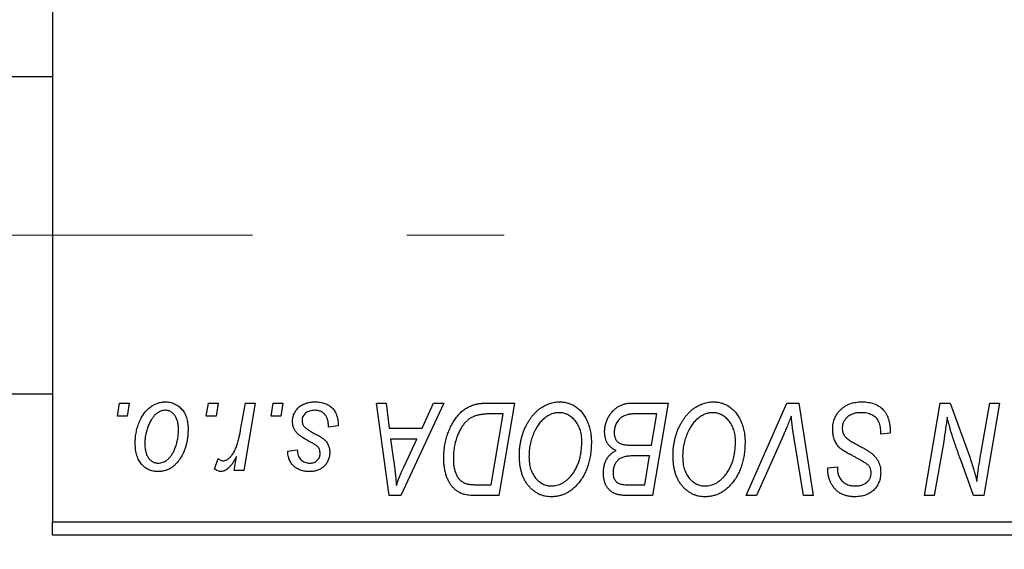
# Model space of a CAD drawing. Units: millimetres. Extents: x 15 to 592, y 5 to 415.
# Drawn here: x 116 to 132, y 319 to 327 of the extents above; entities that cross this region are included whole.
import ezdxf

# ---------------------------------------------------------------- set-up
doc = ezdxf.new("R2010")
doc.units = ezdxf.units.MM
doc.linetypes.add('CENTERX2', pattern=[20.32, 12.7, -2.54, 2.54, -2.54])
doc.styles.add('SLDTEXTSTYLE0', font='TXT', dxfattribs={"width": 0.75})
doc.dimstyles.new('SLDDIMSTYLE0', dxfattribs={"dimtxt": 3.5, "dimasz": 3.302, "dimexe": 0, "dimexo": 0.0625, "dimgap": 0.875, "dimtad": 1, "dimdec": 0, "dimlfac": 2.3, "dimrnd": 1e-09, "dimzin": 12, "dimdsep": 46, "dimtxsty": 'SLDTEXTSTYLE0', "dimsah": 1, "dimcen": 0.09, "dimadec": 0, "dimazin": 3, "dimtfac": 1, "dimtdec": 0, "dimtofl": 0, "dimtmove": 0, "dimatfit": 3, "dimfxl": 1, "dimfrac": 2, "dimtolj": 1, "dimtzin": 12, "dimarcsym": 0})

# ---------------------------------------------------------------- blocks, each defined once
blk = doc.blocks.new('_D')
at = {"color": 7, "linetype": 'Continuous', "lineweight": 0}
for p, q in [((153.183, 330.383), (153.183, 301.991)), ((75.357, 317.991), (75.357, 301.991)), ((75.357, 302.991), (153.183, 302.991))]:
    blk.add_line(p, q, dxfattribs=at)
at = {"color": 7, "linetype": 'Continuous', "lineweight": 18}
for points in [[(75.357, 302.991), (78.659, 302.483), (78.659, 303.499)], [(153.183, 302.991), (149.881, 303.499), (149.881, 302.483)]]:
    blk.add_solid(points, dxfattribs=at)
at = {"color": 7, "linetype": 'Continuous', "lineweight": 18, "insert": (110.39, 307.503), "char_height": 3.5, "attachment_point": 1, "style": 'SLDTEXTSTYLE0'}
blk.add_mtext('179', dxfattribs=at)

msp = doc.modelspace()

# ---------------------------------------------------------------- linework, layer by layer
at = {"color": 7, "linetype": 'Continuous', "lineweight": 25}
for p, q in [((116.6609, 351.3826), (116.6609, 319.2087)), ((116.6609, 326.5348), (91.4435, 326.5348)), ((91.4435, 321.3174), (116.6609, 321.3174)), ((117.7308, 320.9478), (117.7676, 321.1652)), ((117.7676, 321.1652), (117.9257, 321.1652)), ((117.9257, 321.1652), (117.8927, 320.9478)), ((119.1933, 320.9478), (119.23, 321.1652)), ((119.23, 321.1652), (119.3881, 321.1652)), ((119.3881, 321.1652), (119.3551, 320.9478)), ((119.7593, 320.7227), (119.8396, 321.1652)), ((119.9999, 321.1652), (119.813, 320.0585)), ((119.8396, 321.1652), (119.9999, 321.1652)), ((120.2605, 320.9478), (120.2972, 321.1652)), ((120.2972, 321.1652), (120.4553, 321.1652)), ((120.4553, 321.1652), (120.4223, 320.9478)), ((121.9959, 321.1652), (122.1549, 321.1652)), ((122.2043, 319.6435), (121.9959, 321.1652)), ((122.1549, 321.1652), (122.2059, 320.7502)), ((123.1045, 321.1652), (122.3977, 319.6435)), ((122.7463, 320.7502), (122.9331, 321.1652)), ((122.9331, 321.1652), (123.1045, 321.1652)), ((123.819, 321.1652), (124.2696, 321.1652)), ((124.2696, 321.1652), (124.0123, 319.6435)), ((126.1896, 321.1652), (126.7992, 321.1652)), ((126.7992, 321.1652), (126.542, 319.6435)), ((128.0844, 319.6435), (128.7492, 321.1652)), ((128.7492, 321.1652), (128.9512, 321.1652)), ((128.9512, 321.1652), (129.184, 319.6435)), ((131.0192, 319.6435), (131.2767, 321.1652)), ((131.2767, 321.1652), (131.4435, 321.1652)), ((131.4435, 321.1652), (131.76, 320.2904)), ((131.9311, 320.2367), (132.0938, 321.1652)), ((132.2538, 321.1652), (131.9938, 319.6435)), ((132.0938, 321.1652), (132.2538, 321.1652)), ((124.0793, 320.9874), (123.8762, 320.9874)), ((123.8823, 319.8213), (124.0793, 320.9874)), ((126.609, 320.9874), (126.3125, 320.9874)), ((126.5222, 320.4735), (126.609, 320.9874)), ((117.8927, 320.9478), (117.7308, 320.9478)), ((119.3551, 320.9478), (119.1933, 320.9478)), ((120.4223, 320.9478), (120.2605, 320.9478)), ((121.3644, 320.8101), (121.3644, 320.7897)), ((121.3644, 320.7897), (121.2063, 320.77)), ((122.2059, 320.7502), (122.7463, 320.7502)), ((130.2972, 320.6514), (130.2985, 320.7005)), ((130.4553, 320.6699), (130.2972, 320.6514)), ((122.2281, 320.5723), (122.2828, 320.1894)), ((122.6595, 320.5723), (122.2281, 320.5723)), ((122.4492, 320.1209), (122.6595, 320.5723)), ((128.6961, 320.6387), (128.2549, 319.6435)), ((129.0244, 319.6435), (128.8777, 320.5498)), ((131.3345, 320.5353), (131.1798, 319.6435)), ((120.5344, 320.3747), (120.6925, 320.3945)), ((126.1869, 320.4735), (126.5222, 320.4735)), ((119.3289, 320.0789), (119.3918, 320.2518)), ((119.6528, 320.0585), (119.6929, 320.2873)), ((126.492, 320.2957), (126.2347, 320.2957)), ((126.412, 319.8213), (126.492, 320.2957)), ((131.827, 319.6435), (131.6198, 320.2169)), ((119.813, 320.0585), (119.6528, 320.0585)), ((129.4267, 320.0647), (129.4277, 320.098)), ((129.4277, 320.098), (129.5858, 320.1138)), ((129.5858, 320.1138), (129.5848, 320.0789)), ((123.6523, 319.8213), (123.8823, 319.8213)), ((126.1409, 319.8213), (126.412, 319.8213)), ((122.3977, 319.6435), (122.2043, 319.6435)), ((124.0123, 319.6435), (123.6331, 319.6435)), ((126.542, 319.6435), (126.1526, 319.6435)), ((128.2549, 319.6435), (128.0844, 319.6435)), ((129.184, 319.6435), (129.0244, 319.6435)), ((131.1798, 319.6435), (131.0192, 319.6435)), ((131.9938, 319.6435), (131.827, 319.6435)), ((116.6609, 319.2087), (142.313, 319.2087)), ((116.6609, 318.9913), (116.6609, 319.2087)), ((142.313, 318.9913), (116.6609, 318.9913))]:
    msp.add_line(p, q, dxfattribs=at)
at = {"color": 7, "linetype": 'CENTERX2', "lineweight": 18}
msp.add_line((66.6174, 323.9261), (124.0957, 323.9261), dxfattribs=at)
at = {"color": 7, "linetype": 'Continuous', "lineweight": 25}
for points, knots in [([(118.0245, 320.5013), (118.0248, 320.5181), (118.0254, 320.5512), (118.0283, 320.6), (118.0339, 320.6476), (118.042, 320.6937), (118.0518, 320.7386), (118.0638, 320.782), (118.0784, 320.824), (118.095, 320.8646), (118.1134, 320.9033), (118.1333, 320.9396), (118.1541, 320.9737), (118.1768, 321.0049), (118.2006, 321.0337), (118.2257, 321.06), (118.252, 321.084), (118.2797, 321.1051), (118.3081, 321.1242), (118.3372, 321.1399), (118.3663, 321.1543), (118.396, 321.165), (118.4258, 321.1744), (118.4561, 321.1804), (118.4868, 321.1843), (118.5073, 321.1847), (118.5177, 321.185)], [0, 0, 0, 0, 0.053887, 0.1062098, 0.1571243, 0.2074379, 0.2565129, 0.304544, 0.3520998, 0.3992345, 0.4453573, 0.4894324, 0.5321725, 0.5733587, 0.6132625, 0.6520672, 0.6899721, 0.7274524, 0.7639343, 0.7994376, 0.8338806, 0.8677657, 0.9009093, 0.9339655, 0.966924, 1, 1, 1, 1]), ([(118.5177, 321.185), (118.5311, 321.1846), (118.5573, 321.184), (118.5956, 321.1782), (118.6323, 321.169), (118.6673, 321.1561), (118.7002, 321.1392), (118.7315, 321.119), (118.7608, 321.0947), (118.7881, 321.067), (118.8132, 321.0362), (118.8348, 321.0024), (118.8532, 320.9658), (118.8684, 320.9267), (118.8796, 320.8847), (118.8879, 320.8402), (118.8934, 320.793), (118.8938, 320.7606), (118.8941, 320.744)], [0, 0, 0, 0, 0.0616655, 0.1205692, 0.1782617, 0.2353851, 0.2917548, 0.3482697, 0.4065141, 0.4664906, 0.5274696, 0.5888522, 0.6509422, 0.7154444, 0.7817725, 0.8507297, 0.9236741, 1, 1, 1, 1]), ([(120.6134, 320.8645), (120.6137, 320.8753), (120.6143, 320.8966), (120.6191, 320.928), (120.6268, 320.9581), (120.6377, 320.9871), (120.6516, 321.0149), (120.6687, 321.0416), (120.6889, 321.067), (120.7121, 321.091), (120.7378, 321.1133), (120.7664, 321.1325), (120.7974, 321.1486), (120.8306, 321.1623), (120.8664, 321.1723), (120.9044, 321.1798), (120.9448, 321.184), (120.9726, 321.1847), (120.9868, 321.185)], [0, 0, 0, 0, 0.0588522, 0.1160185, 0.1720998, 0.2277322, 0.2840673, 0.3412199, 0.3998025, 0.4603841, 0.5223242, 0.5844362, 0.6470432, 0.7123338, 0.7793164, 0.8489287, 0.9226883, 1, 1, 1, 1]), ([(120.9868, 321.185), (121.0011, 321.1847), (121.0291, 321.1841), (121.0698, 321.1795), (121.1081, 321.1717), (121.1442, 321.1613), (121.1779, 321.1475), (121.209, 321.1302), (121.238, 321.1105), (121.2641, 321.0872), (121.2878, 321.0615), (121.3086, 321.0331), (121.3258, 321.0019), (121.3404, 320.9686), (121.3508, 320.9323), (121.359, 320.8939), (121.3636, 320.8528), (121.3641, 320.8246), (121.3644, 320.8101)], [0, 0, 0, 0, 0.0710793, 0.1389697, 0.2031118, 0.2648853, 0.3251481, 0.3834707, 0.441163, 0.4990924, 0.5566033, 0.6147645, 0.673335, 0.7328543, 0.795263, 0.8600089, 0.9278992, 1, 1, 1, 1]), ([(123.1036, 320.2663), (123.1037, 320.2845), (123.1039, 320.3206), (123.1076, 320.374), (123.1127, 320.4261), (123.1201, 320.4769), (123.1296, 320.5265), (123.1415, 320.5746), (123.1549, 320.6218), (123.1763, 320.6817), (123.2058, 320.7524), (123.2459, 320.831), (123.2901, 320.9017), (123.3306, 320.955), (123.3654, 320.9929), (123.3918, 321.0193), (123.4197, 321.0432), (123.4487, 321.0646), (123.4784, 321.0844), (123.5096, 321.1013), (123.5415, 321.1167), (123.5637, 321.1247), (123.5748, 321.1288)], [0, 0, 0, 0, 0.0524522, 0.1038152, 0.1538474, 0.203251, 0.2515403, 0.2991143, 0.3460005, 0.3924805, 0.4821222, 0.5664026, 0.6461463, 0.7220037, 0.7584977, 0.7943252, 0.8294199, 0.8641462, 0.8981689, 0.9319845, 0.9660484, 1, 1, 1, 1]), ([(123.5748, 321.1288), (123.5925, 321.1345), (123.6292, 321.1464), (123.6882, 321.1572), (123.752, 321.1642), (123.7962, 321.1649), (123.819, 321.1652)], [0, 0, 0, 0, 0.2248248, 0.4657332, 0.7235704, 1, 1, 1, 1]), ([(124.3486, 320.3012), (124.3489, 320.3223), (124.3495, 320.3642), (124.3542, 320.4261), (124.3619, 320.4866), (124.3727, 320.5456), (124.3867, 320.6031), (124.4032, 320.6592), (124.4234, 320.7136), (124.4466, 320.7661), (124.4716, 320.8166), (124.4989, 320.8639), (124.5275, 320.9081), (124.5579, 320.949), (124.5896, 320.9868), (124.6232, 321.0212), (124.6583, 321.0525), (124.6952, 321.0803), (124.733, 321.1049), (124.7714, 321.1263), (124.8103, 321.1444), (124.8496, 321.1591), (124.8895, 321.1707), (124.9299, 321.179), (124.9708, 321.1842), (124.9982, 321.1847), (125.0119, 321.185)], [0, 0, 0, 0, 0.0517953, 0.102706, 0.1523632, 0.2014102, 0.2497463, 0.2974554, 0.3448452, 0.392009, 0.4383223, 0.482904, 0.5259903, 0.5675157, 0.6078447, 0.6469628, 0.6854328, 0.7231188, 0.76018, 0.796023, 0.8308293, 0.8653587, 0.8990132, 0.9327973, 0.9663825, 1, 1, 1, 1]), ([(125.0119, 321.185), (125.0237, 321.1847), (125.0473, 321.1842), (125.0821, 321.1809), (125.116, 321.1745), (125.1489, 321.1663), (125.1811, 321.1558), (125.2122, 321.1424), (125.2426, 321.1269), (125.272, 321.1091), (125.3, 321.0884), (125.3275, 321.0662), (125.3526, 321.0404), (125.3773, 321.0131), (125.3998, 320.9825), (125.4221, 320.9503), (125.4419, 320.915), (125.4611, 320.878), (125.4783, 320.8388), (125.4934, 320.7982), (125.5062, 320.7562), (125.5163, 320.7129), (125.5243, 320.6682), (125.5303, 320.6223), (125.5336, 320.5751), (125.5341, 320.5431), (125.5344, 320.5269)], [0, 0, 0, 0, 0.0378713, 0.0752374, 0.11171, 0.1480294, 0.1837276, 0.2198556, 0.2560644, 0.2926971, 0.3296946, 0.3673249, 0.4054911, 0.4446575, 0.4850732, 0.5267894, 0.5696934, 0.61444, 0.6601209, 0.706461, 0.7528957, 0.8002348, 0.8487179, 0.897827, 0.9483119, 1, 1, 1, 1]), ([(125.7518, 320.6918), (125.7526, 320.713), (125.7541, 320.7551), (125.7662, 320.8172), (125.7862, 320.8775), (125.814, 320.9348), (125.847, 320.9883), (125.8856, 321.035), (125.9278, 321.0754), (125.9749, 321.1078), (126.0249, 321.1336), (126.0777, 321.152), (126.1329, 321.1631), (126.1706, 321.1645), (126.1896, 321.1652)], [0, 0, 0, 0, 0.0885781, 0.1763653, 0.2640477, 0.3539283, 0.4424675, 0.5267237, 0.6072595, 0.6865691, 0.7650622, 0.8422521, 0.9200563, 1, 1, 1, 1]), ([(126.8783, 320.3012), (126.8786, 320.3223), (126.8791, 320.3642), (126.8839, 320.4261), (126.8916, 320.4866), (126.9023, 320.5456), (126.9164, 320.6031), (126.9329, 320.6592), (126.953, 320.7136), (126.9762, 320.7661), (127.0012, 320.8166), (127.0286, 320.8639), (127.0571, 320.9081), (127.0876, 320.949), (127.1193, 320.9868), (127.1528, 321.0212), (127.188, 321.0525), (127.2248, 321.0803), (127.2626, 321.1049), (127.301, 321.1263), (127.3399, 321.1444), (127.3792, 321.1591), (127.4192, 321.1707), (127.4595, 321.179), (127.5005, 321.1842), (127.5278, 321.1847), (127.5416, 321.185)], [0, 0, 0, 0, 0.0517953, 0.102706, 0.1523632, 0.2014102, 0.2497463, 0.2974554, 0.3448452, 0.392009, 0.4383223, 0.482904, 0.5259903, 0.5675157, 0.6078447, 0.6469628, 0.6854328, 0.7231188, 0.76018, 0.796023, 0.8308293, 0.8653587, 0.8990132, 0.9327973, 0.9663825, 1, 1, 1, 1]), ([(127.5416, 321.185), (127.5534, 321.1847), (127.5769, 321.1842), (127.6118, 321.1809), (127.6456, 321.1745), (127.6786, 321.1663), (127.7108, 321.1558), (127.7418, 321.1424), (127.7722, 321.1269), (127.8016, 321.1091), (127.8297, 321.0884), (127.8571, 321.0662), (127.8822, 321.0404), (127.907, 321.0131), (127.9295, 320.9825), (127.9517, 320.9503), (127.9716, 320.915), (127.9908, 320.878), (128.008, 320.8388), (128.0231, 320.7982), (128.0359, 320.7562), (128.046, 320.7129), (128.0539, 320.6682), (128.0599, 320.6223), (128.0632, 320.5751), (128.0638, 320.5431), (128.064, 320.5269)], [0, 0, 0, 0, 0.0378713, 0.0752374, 0.11171, 0.1480294, 0.1837276, 0.2198556, 0.2560644, 0.2926971, 0.3296946, 0.3673249, 0.4054911, 0.4446575, 0.4850732, 0.5267894, 0.5696934, 0.61444, 0.6601209, 0.706461, 0.7528957, 0.8002348, 0.8487179, 0.897827, 0.9483119, 1, 1, 1, 1]), ([(129.5067, 320.7378), (129.5071, 320.7535), (129.508, 320.7844), (129.5143, 320.8295), (129.5243, 320.8728), (129.5391, 320.9138), (129.5577, 320.9529), (129.5803, 320.9902), (129.6074, 321.0251), (129.6382, 321.0578), (129.6722, 321.0876), (129.7092, 321.1138), (129.7489, 321.1356), (129.7908, 321.1542), (129.8356, 321.168), (129.8829, 321.1776), (129.9327, 321.1842), (129.9667, 321.1847), (129.9841, 321.185)], [0, 0, 0, 0, 0.0640634, 0.126107, 0.1862559, 0.2452488, 0.3040054, 0.3631424, 0.4231851, 0.4845391, 0.5466027, 0.6079292, 0.6695556, 0.7315849, 0.7951037, 0.8609141, 0.9288022, 1, 1, 1, 1]), ([(129.9841, 321.185), (130.0028, 321.1847), (130.039, 321.1841), (130.0917, 321.1781), (130.141, 321.1683), (130.1868, 321.1548), (130.2294, 321.1375), (130.2681, 321.1157), (130.3035, 321.0904), (130.3354, 321.061), (130.3637, 321.0274), (130.3883, 320.9893), (130.4089, 320.9468), (130.4258, 320.8998), (130.4392, 320.8486), (130.448, 320.7928), (130.4541, 320.7328), (130.4549, 320.6913), (130.4553, 320.6699)], [0, 0, 0, 0, 0.0698134, 0.135756, 0.1982792, 0.2578008, 0.3144991, 0.3697276, 0.4238623, 0.477334, 0.5317766, 0.5878065, 0.6465971, 0.7085484, 0.77428, 0.8446267, 0.9197711, 1, 1, 1, 1]), ([(118.5164, 321.0466), (118.504, 321.0459), (118.4785, 321.0444), (118.4407, 321.0322), (118.4033, 321.0128), (118.3726, 320.9914), (118.3488, 320.9701), (118.3313, 320.951), (118.3137, 320.9301), (118.2976, 320.906), (118.2814, 320.8799), (118.2665, 320.8509), (118.2516, 320.8198), (118.2328, 320.7752), (118.2128, 320.7172), (118.1955, 320.6459), (118.1845, 320.5736), (118.1832, 320.525), (118.1826, 320.5007)], [0, 0, 0, 0, 0.0534249, 0.1094777, 0.1691115, 0.2346183, 0.2697522, 0.3067366, 0.3457606, 0.3871709, 0.4313131, 0.4778806, 0.5274192, 0.5798298, 0.6861612, 0.7910274, 0.895339, 1, 1, 1, 1]), ([(118.736, 320.727), (118.7358, 320.7398), (118.7356, 320.7647), (118.7324, 320.8007), (118.7275, 320.8343), (118.7208, 320.8655), (118.7118, 320.8943), (118.7011, 320.9207), (118.6885, 320.9448), (118.6735, 320.9659), (118.6575, 320.985), (118.6401, 321.0013), (118.6221, 321.0155), (118.6029, 321.027), (118.5826, 321.0355), (118.5615, 321.0423), (118.5392, 321.0459), (118.524, 321.0464), (118.5164, 321.0466)], [0, 0, 0, 0, 0.0881845, 0.1716698, 0.2492912, 0.3227816, 0.3920407, 0.4573946, 0.5194152, 0.5791737, 0.6361612, 0.6909787, 0.74317, 0.7945019, 0.8448194, 0.8954174, 0.9473124, 1, 1, 1, 1]), ([(120.9794, 321.0466), (120.9642, 321.0461), (120.9352, 321.045), (120.8941, 321.036), (120.8578, 321.0212), (120.8272, 321.0001), (120.8022, 320.9746), (120.7843, 320.945), (120.7732, 320.9119), (120.7721, 320.8887), (120.7715, 320.8768)], [0, 0, 0, 0, 0.1511226, 0.288739, 0.4165538, 0.5397416, 0.6565289, 0.7692832, 0.8815091, 1, 1, 1, 1]), ([(121.2063, 320.77), (121.2063, 320.7812), (121.2062, 320.803), (121.2033, 320.8345), (121.1987, 320.8639), (121.1925, 320.8912), (121.1836, 320.9161), (121.1733, 320.939), (121.1608, 320.9596), (121.1466, 320.978), (121.1303, 320.994), (121.1131, 321.0085), (121.0941, 321.0201), (121.0738, 321.0298), (121.0522, 321.0376), (121.029, 321.0426), (121.0047, 321.0463), (120.9879, 321.0465), (120.9794, 321.0466)], [0, 0, 0, 0, 0.082639, 0.1602582, 0.2331631, 0.3017426, 0.3659919, 0.4277235, 0.4862244, 0.5429349, 0.5986796, 0.6536144, 0.7080923, 0.7626809, 0.8190254, 0.8765806, 0.9370426, 1, 1, 1, 1]), ([(123.8762, 320.9874), (123.8533, 320.987), (123.8093, 320.9864), (123.7461, 320.9807), (123.6881, 320.9721), (123.6348, 320.9592), (123.5853, 320.9409), (123.539, 320.9155), (123.4956, 320.883), (123.4544, 320.8437), (123.4162, 320.7963), (123.3807, 320.7406), (123.3478, 320.6763), (123.3178, 320.6043), (123.2924, 320.5255), (123.2747, 320.4405), (123.2637, 320.3504), (123.2624, 320.2885), (123.2617, 320.2567)], [0, 0, 0, 0, 0.0629146, 0.1209315, 0.1745411, 0.2241494, 0.2716638, 0.3194603, 0.3688676, 0.4205643, 0.4757379, 0.5360114, 0.6020248, 0.6741563, 0.7505795, 0.8296454, 0.9126787, 1, 1, 1, 1]), ([(125.0005, 321.0071), (124.9908, 321.0069), (124.9714, 321.0065), (124.9426, 321.0021), (124.9138, 320.9962), (124.8852, 320.987), (124.8567, 320.9752), (124.8283, 320.961), (124.8002, 320.9441), (124.772, 320.9251), (124.7446, 320.9032), (124.7182, 320.8783), (124.6928, 320.8505), (124.6688, 320.8194), (124.6456, 320.7858), (124.6237, 320.7491), (124.6027, 320.7096), (124.5831, 320.6673), (124.5654, 320.6231), (124.5494, 320.5778), (124.5363, 320.5314), (124.5254, 320.4839), (124.5171, 320.4355), (124.5113, 320.386), (124.5074, 320.3357), (124.5069, 320.3016), (124.5067, 320.2845)], [0, 0, 0, 0, 0.0301757, 0.0602933, 0.0908029, 0.121741, 0.1536659, 0.1866556, 0.2205936, 0.2559101, 0.2924251, 0.3298624, 0.3689122, 0.4095877, 0.4520232, 0.4961917, 0.5426783, 0.5914669, 0.6412571, 0.690858, 0.7412132, 0.7915521, 0.8426455, 0.8940039, 0.9467438, 1, 1, 1, 1]), ([(125.3763, 320.5344), (125.3759, 320.5519), (125.3752, 320.586), (125.3699, 320.636), (125.3613, 320.6833), (125.3494, 320.7279), (125.3336, 320.7697), (125.3139, 320.8086), (125.2916, 320.8454), (125.2651, 320.8784), (125.2371, 320.9088), (125.2069, 320.9346), (125.1759, 320.9572), (125.1434, 320.9756), (125.1094, 320.9894), (125.0743, 320.9999), (125.0377, 321.0057), (125.013, 321.0066), (125.0005, 321.0071)], [0, 0, 0, 0, 0.0780325, 0.1522985, 0.2236497, 0.2920866, 0.3578578, 0.4224801, 0.4861311, 0.5491776, 0.6108388, 0.6697011, 0.7262273, 0.781477, 0.8355721, 0.8895737, 0.944401, 1, 1, 1, 1]), ([(126.1566, 320.9793), (126.1451, 320.9768), (126.1227, 320.9718), (126.0906, 320.9605), (126.0603, 320.948), (126.0322, 320.932), (126.0061, 320.9131), (125.9828, 320.8899), (125.962, 320.8626), (125.9437, 320.8318), (125.9287, 320.7981), (125.9178, 320.7626), (125.9111, 320.7255), (125.9103, 320.7003), (125.9099, 320.6875)], [0, 0, 0, 0, 0.08440412, 0.16477972, 0.2435569, 0.31998808, 0.39609359, 0.47394016, 0.55507288, 0.64187167, 0.7308445, 0.81895415, 0.90823628, 1, 1, 1, 1]), ([(126.3125, 320.9874), (126.3032, 320.9874), (126.2853, 320.9875), (126.2596, 320.9867), (126.2365, 320.9861), (126.2158, 320.9857), (126.1975, 320.9844), (126.1817, 320.9828), (126.1683, 320.9815), (126.1602, 320.98), (126.1566, 320.9793)], [0, 0, 0, 0, 0.1797516, 0.3437484, 0.4919479, 0.6243514, 0.7411612, 0.8423841, 0.9298563, 1, 1, 1, 1]), ([(127.5301, 321.0071), (127.5204, 321.0069), (127.5011, 321.0065), (127.4722, 321.0021), (127.4434, 320.9962), (127.4148, 320.987), (127.3864, 320.9752), (127.358, 320.961), (127.3298, 320.9441), (127.3017, 320.9251), (127.2742, 320.9032), (127.2478, 320.8783), (127.2224, 320.8505), (127.1985, 320.8194), (127.1753, 320.7858), (127.1533, 320.7491), (127.1323, 320.7096), (127.1127, 320.6673), (127.0951, 320.6231), (127.079, 320.5778), (127.0659, 320.5314), (127.055, 320.4839), (127.0467, 320.4355), (127.0409, 320.386), (127.0371, 320.3357), (127.0366, 320.3016), (127.0364, 320.2845)], [0, 0, 0, 0, 0.0301757, 0.0602933, 0.0908029, 0.121741, 0.1536659, 0.1866556, 0.2205936, 0.2559101, 0.2924251, 0.3298624, 0.3689122, 0.4095877, 0.4520232, 0.4961917, 0.5426783, 0.5914669, 0.6412571, 0.690858, 0.7412132, 0.7915521, 0.8426455, 0.8940039, 0.9467438, 1, 1, 1, 1]), ([(127.9059, 320.5344), (127.9056, 320.5519), (127.9049, 320.586), (127.8995, 320.636), (127.8909, 320.6833), (127.8791, 320.7279), (127.8632, 320.7697), (127.8435, 320.8086), (127.8212, 320.8454), (127.7947, 320.8784), (127.7667, 320.9088), (127.7365, 320.9346), (127.7056, 320.9572), (127.673, 320.9756), (127.639, 320.9894), (127.6039, 320.9999), (127.5674, 321.0057), (127.5426, 321.0066), (127.5301, 321.0071)], [0, 0, 0, 0, 0.0780325, 0.1522985, 0.2236497, 0.2920866, 0.3578578, 0.4224801, 0.4861311, 0.5491776, 0.6108388, 0.6697011, 0.7262273, 0.781477, 0.8355721, 0.8895737, 0.944401, 1, 1, 1, 1]), ([(129.9736, 321.0071), (129.9621, 321.0069), (129.9395, 321.0064), (129.9065, 321.0029), (129.8754, 320.9975), (129.8462, 320.9894), (129.8188, 320.9789), (129.7931, 320.9665), (129.7692, 320.9518), (129.7478, 320.9344), (129.7284, 320.9156), (129.7112, 320.8958), (129.6969, 320.8746), (129.6851, 320.8524), (129.6761, 320.8289), (129.6696, 320.8044), (129.6654, 320.7788), (129.665, 320.7612), (129.6648, 320.7524)], [0, 0, 0, 0, 0.077104, 0.1511069, 0.2210116, 0.2881109, 0.353658, 0.4164274, 0.4788528, 0.5405268, 0.6008585, 0.6589153, 0.7153975, 0.7714085, 0.8267308, 0.8829695, 0.9407689, 1, 1, 1, 1]), ([(130.2568, 320.8756), (130.2511, 320.8851), (130.2394, 320.9045), (130.2148, 320.9295), (130.1853, 320.9519), (130.1509, 320.9715), (130.1119, 320.9876), (130.0689, 320.9987), (130.0225, 321.0062), (129.9902, 321.0068), (129.9736, 321.0071)], [0, 0, 0, 0, 0.1016326, 0.2071784, 0.3190022, 0.4408272, 0.5695581, 0.7044896, 0.8478066, 1, 1, 1, 1]), ([(120.6931, 320.6634), (120.6868, 320.6704), (120.6744, 320.6843), (120.6579, 320.7065), (120.6443, 320.7302), (120.6331, 320.7548), (120.624, 320.7804), (120.6179, 320.8075), (120.6141, 320.8356), (120.6137, 320.8548), (120.6134, 320.8645)], [0, 0, 0, 0, 0.1272562, 0.2516804, 0.3738979, 0.4947208, 0.6170809, 0.7413182, 0.8690605, 1, 1, 1, 1]), ([(120.7715, 320.8768), (120.772, 320.8681), (120.7728, 320.8509), (120.7793, 320.8259), (120.7894, 320.8019), (120.7995, 320.7877), (120.8046, 320.7805)], [0, 0, 0, 0, 0.2511722, 0.4968942, 0.7437878, 1, 1, 1, 1]), ([(128.8249, 320.9478), (128.8184, 320.9318), (128.8058, 320.9006), (128.7877, 320.8551), (128.77, 320.8125), (128.7534, 320.7725), (128.738, 320.7352), (128.7229, 320.7008), (128.7097, 320.6686), (128.7005, 320.6484), (128.6961, 320.6387)], [0, 0, 0, 0, 0.15513934, 0.3012025, 0.43888369, 0.56869076, 0.68856716, 0.80093043, 0.9050613, 1, 1, 1, 1]), ([(128.8777, 320.5498), (128.8744, 320.5699), (128.8679, 320.6089), (128.8588, 320.6661), (128.8513, 320.7204), (128.8441, 320.7717), (128.8379, 320.8199), (128.8327, 320.8652), (128.8283, 320.9075), (128.826, 320.9347), (128.8249, 320.9478)], [0, 0, 0, 0, 0.1519285, 0.2959004, 0.432574, 0.5614202, 0.6823405, 0.7961129, 0.9019921, 1, 1, 1, 1]), ([(130.2985, 320.7005), (130.2981, 320.7165), (130.2973, 320.7478), (130.2888, 320.7932), (130.2764, 320.8362), (130.2633, 320.8626), (130.2568, 320.8756)], [0, 0, 0, 0, 0.2636441, 0.5155515, 0.7605841, 1, 1, 1, 1]), ([(131.3916, 320.9349), (131.3832, 320.8686), (131.3663, 320.7351), (131.3451, 320.6022), (131.3345, 320.5353)], [0, 0, 0, 0, 0.4961591, 1, 1, 1, 1]), ([(131.4728, 320.6369), (131.4663, 320.6577), (131.4526, 320.7019), (131.4331, 320.7725), (131.4123, 320.8509), (131.3987, 320.906), (131.3916, 320.9349)], [0, 0, 0, 0, 0.2121775, 0.448901, 0.7114907, 1, 1, 1, 1]), ([(118.8941, 320.744), (118.8937, 320.7198), (118.8929, 320.6722), (118.8861, 320.6023), (118.8759, 320.5352), (118.8609, 320.4709), (118.842, 320.4095), (118.8183, 320.351), (118.7905, 320.2955), (118.759, 320.2431), (118.7238, 320.1955), (118.6856, 320.1534), (118.644, 320.118), (118.5996, 320.0891), (118.5522, 320.0662), (118.5018, 320.0502), (118.4486, 320.0403), (118.4121, 320.0393), (118.3935, 320.0387)], [0, 0, 0, 0, 0.0753615, 0.1481167, 0.2185236, 0.286637, 0.3534497, 0.41845, 0.4829585, 0.5466728, 0.6085388, 0.6672966, 0.7232388, 0.7779178, 0.8319684, 0.8865063, 0.9422129, 1, 1, 1, 1]), ([(118.4003, 320.1771), (118.4137, 320.1778), (118.4407, 320.1793), (118.4808, 320.191), (118.5197, 320.2105), (118.5513, 320.2317), (118.5757, 320.2527), (118.5935, 320.2716), (118.6106, 320.2928), (118.6269, 320.3164), (118.6427, 320.3423), (118.6574, 320.3707), (118.6714, 320.4016), (118.6889, 320.4459), (118.7082, 320.5041), (118.724, 320.5766), (118.7344, 320.6511), (118.7354, 320.7016), (118.736, 320.727)], [0, 0, 0, 0, 0.0565773, 0.1146435, 0.1753838, 0.2407896, 0.2754624, 0.3122204, 0.3504135, 0.3908759, 0.4337903, 0.4791061, 0.5265959, 0.5773601, 0.681625, 0.785879, 0.8920471, 1, 1, 1, 1]), ([(119.4715, 320.2166), (119.4781, 320.217), (119.4917, 320.2178), (119.5118, 320.2233), (119.5319, 320.2322), (119.552, 320.2443), (119.5718, 320.2604), (119.5916, 320.2796), (119.6114, 320.3023), (119.6312, 320.3288), (119.6511, 320.3595), (119.6688, 320.3959), (119.6867, 320.4372), (119.7031, 320.484), (119.7184, 320.5362), (119.7332, 320.5936), (119.7471, 320.6563), (119.7551, 320.7), (119.7593, 320.7227)], [0, 0, 0, 0, 0.0320567, 0.0655625, 0.1004002, 0.1382028, 0.179014, 0.2234514, 0.2718664, 0.3249281, 0.3834484, 0.4487951, 0.5209568, 0.6014006, 0.688814, 0.7846111, 0.8883046, 1, 1, 1, 1]), ([(120.9219, 320.5174), (120.9079, 320.5248), (120.8809, 320.5391), (120.8428, 320.5608), (120.8081, 320.5807), (120.7775, 320.5995), (120.7509, 320.6172), (120.728, 320.6334), (120.7089, 320.6485), (120.6981, 320.6587), (120.6931, 320.6634)], [0, 0, 0, 0, 0.1751043, 0.3366411, 0.4835452, 0.6154622, 0.7325073, 0.835766, 0.924528, 1, 1, 1, 1]), ([(120.8046, 320.7805), (120.8078, 320.7767), (120.8147, 320.7686), (120.8274, 320.7572), (120.8423, 320.7449), (120.8602, 320.7324), (120.8802, 320.7186), (120.9032, 320.7049), (120.9288, 320.6904), (120.9468, 320.6808), (120.9562, 320.6758)], [0, 0, 0, 0, 0.0802827, 0.171103, 0.2765324, 0.3935635, 0.5243923, 0.6687492, 0.8277322, 1, 1, 1, 1]), ([(120.9562, 320.6758), (120.967, 320.6701), (120.9878, 320.659), (121.0173, 320.6427), (121.0441, 320.6276), (121.0677, 320.6133), (121.0888, 320.6005), (121.1068, 320.5884), (121.1219, 320.5773), (121.1384, 320.5643), (121.1558, 320.5474), (121.1737, 320.5252), (121.1897, 320.5012), (121.2025, 320.4748), (121.213, 320.4469), (121.2209, 320.4174), (121.2251, 320.386), (121.2258, 320.3646), (121.2261, 320.3537)], [0, 0, 0, 0, 0.0818814, 0.1573352, 0.2254411, 0.2871576, 0.3421523, 0.3902441, 0.4320813, 0.4673282, 0.5305866, 0.5936688, 0.6577932, 0.7230302, 0.789229, 0.8568221, 0.9269825, 1, 1, 1, 1]), ([(125.9417, 320.3846), (125.9269, 320.3914), (125.8981, 320.4048), (125.8597, 320.4323), (125.8265, 320.4643), (125.7991, 320.5015), (125.7776, 320.5432), (125.7625, 320.5892), (125.7535, 320.6392), (125.7524, 320.6739), (125.7518, 320.6918)], [0, 0, 0, 0, 0.1266079, 0.2474348, 0.3659695, 0.4846669, 0.6055442, 0.729814, 0.8602233, 1, 1, 1, 1]), ([(125.9099, 320.6875), (125.9101, 320.6786), (125.9104, 320.6611), (125.9131, 320.6358), (125.918, 320.6125), (125.9249, 320.5911), (125.9331, 320.5714), (125.9436, 320.5536), (125.9566, 320.5382), (125.9708, 320.5239), (125.9879, 320.5116), (126.008, 320.5016), (126.0307, 320.4927), (126.0564, 320.4856), (126.0849, 320.4802), (126.1164, 320.4761), (126.1507, 320.4742), (126.1745, 320.4737), (126.1869, 320.4735)], [0, 0, 0, 0, 0.0662662, 0.1290617, 0.1874386, 0.2425685, 0.2947445, 0.3452674, 0.3944889, 0.4434744, 0.4941804, 0.5489941, 0.6094961, 0.6743258, 0.7456866, 0.8239599, 0.9086241, 1, 1, 1, 1]), ([(129.8072, 320.3123), (129.7947, 320.319), (129.7707, 320.3317), (129.7369, 320.3509), (129.7061, 320.3686), (129.6792, 320.3861), (129.6554, 320.4022), (129.6353, 320.4178), (129.6181, 320.432), (129.6003, 320.4504), (129.5818, 320.4742), (129.5626, 320.5047), (129.5458, 320.5377), (129.5316, 320.5732), (129.5206, 320.6112), (129.5126, 320.6515), (129.5075, 320.694), (129.507, 320.723), (129.5067, 320.7378)], [0, 0, 0, 0, 0.0759971, 0.1458615, 0.209346, 0.2665927, 0.3183133, 0.3636869, 0.4037158, 0.4377559, 0.5011825, 0.5653457, 0.6311669, 0.6996974, 0.7706078, 0.8439607, 0.9202774, 1, 1, 1, 1]), ([(129.6648, 320.7524), (129.6652, 320.74), (129.6661, 320.7157), (129.674, 320.6808), (129.687, 320.6483), (129.6996, 320.629), (129.7059, 320.6193)], [0, 0, 0, 0, 0.2623513, 0.5126828, 0.7553307, 1, 1, 1, 1]), ([(118.3935, 320.0387), (118.3804, 320.0391), (118.3547, 320.0398), (118.317, 320.0454), (118.2812, 320.0551), (118.2468, 320.0679), (118.2145, 320.0852), (118.1838, 320.106), (118.155, 320.1306), (118.1281, 320.1587), (118.1038, 320.1905), (118.0823, 320.2255), (118.0644, 320.2637), (118.0499, 320.3052), (118.0386, 320.3497), (118.0303, 320.3974), (118.0253, 320.4483), (118.0248, 320.4833), (118.0245, 320.5013)], [0, 0, 0, 0, 0.0589565, 0.1156825, 0.1713602, 0.2259596, 0.2805137, 0.3359456, 0.3925293, 0.4509085, 0.5111012, 0.5724965, 0.6355555, 0.7009662, 0.769909, 0.8424091, 0.9188181, 1, 1, 1, 1]), ([(118.1826, 320.5007), (118.1827, 320.4878), (118.183, 320.4629), (118.1862, 320.4267), (118.1911, 320.3928), (118.1978, 320.3613), (118.2063, 320.3321), (118.2172, 320.3055), (118.2299, 320.2811), (118.2447, 320.2594), (118.2608, 320.24), (118.2782, 320.2234), (118.2961, 320.2088), (118.3154, 320.1976), (118.3351, 320.1879), (118.3562, 320.182), (118.3779, 320.1776), (118.3928, 320.1773), (118.4003, 320.1771)], [0, 0, 0, 0, 0.0885786, 0.1717665, 0.2498124, 0.3237334, 0.3932168, 0.4589936, 0.5214195, 0.5821336, 0.6394592, 0.6945708, 0.7470134, 0.7981625, 0.8482357, 0.8977697, 0.9482074, 1, 1, 1, 1]), ([(121.0522, 320.4189), (121.0505, 320.4222), (121.0466, 320.4296), (121.0381, 320.4405), (121.026, 320.4514), (121.0112, 320.4635), (120.9932, 320.476), (120.9723, 320.4894), (120.9484, 320.5035), (120.931, 320.5126), (120.9219, 320.5174)], [0, 0, 0, 0, 0.0684895, 0.1509492, 0.2485952, 0.3639658, 0.4964639, 0.6449738, 0.8138958, 1, 1, 1, 1]), ([(125.2015, 319.9705), (125.2156, 319.9883), (125.2439, 320.0241), (125.2794, 320.0835), (125.3093, 320.1474), (125.3342, 320.2158), (125.3527, 320.289), (125.3668, 320.3665), (125.3747, 320.449), (125.3757, 320.5054), (125.3763, 320.5344)], [0, 0, 0, 0, 0.1130348, 0.2268335, 0.3435029, 0.4639329, 0.5883359, 0.7189973, 0.8559436, 1, 1, 1, 1]), ([(125.5344, 320.5269), (125.5337, 320.4932), (125.5324, 320.4271), (125.5228, 320.3304), (125.5065, 320.2385), (125.4836, 320.1516), (125.4544, 320.0694), (125.4184, 319.9923), (125.3763, 319.9196), (125.3427, 319.8755), (125.326, 319.8535)], [0, 0, 0, 0, 0.14097549, 0.27565871, 0.40525403, 0.52966095, 0.65058852, 0.76858674, 0.88469405, 1, 1, 1, 1]), ([(127.7312, 319.9705), (127.7452, 319.9883), (127.7735, 320.0241), (127.8091, 320.0835), (127.8389, 320.1474), (127.8638, 320.2158), (127.8824, 320.289), (127.8964, 320.3665), (127.9043, 320.449), (127.9054, 320.5054), (127.9059, 320.5344)], [0, 0, 0, 0, 0.1130348, 0.2268335, 0.3435029, 0.4639329, 0.5883359, 0.7189973, 0.8559436, 1, 1, 1, 1]), ([(128.064, 320.5269), (128.0634, 320.4932), (128.062, 320.4271), (128.0524, 320.3304), (128.0362, 320.2385), (128.0133, 320.1516), (127.984, 320.0694), (127.948, 319.9923), (127.9059, 319.9196), (127.8723, 319.8755), (127.8556, 319.8535)], [0, 0, 0, 0, 0.14097549, 0.27565871, 0.40525403, 0.52966095, 0.65058852, 0.76858674, 0.88469405, 1, 1, 1, 1]), ([(129.7059, 320.6193), (129.71, 320.6143), (129.719, 320.6035), (129.7365, 320.5884), (129.7574, 320.5711), (129.7833, 320.5535), (129.8132, 320.5343), (129.8476, 320.514), (129.8862, 320.4924), (129.9136, 320.478), (129.9279, 320.4704)], [0, 0, 0, 0, 0.0716555, 0.1570521, 0.2575315, 0.3738637, 0.5061247, 0.6544904, 0.8190852, 1, 1, 1, 1]), ([(131.6198, 320.2169), (131.6122, 320.2374), (131.5972, 320.2775), (131.5756, 320.3363), (131.5556, 320.3927), (131.5362, 320.4463), (131.5189, 320.4977), (131.502, 320.5463), (131.4869, 320.5924), (131.4774, 320.6223), (131.4728, 320.6369)], [0, 0, 0, 0, 0.1473319, 0.2884946, 0.4226039, 0.550785, 0.6725801, 0.7884488, 0.8972928, 1, 1, 1, 1]), ([(120.8944, 320.0387), (120.881, 320.0389), (120.8549, 320.0392), (120.8169, 320.0438), (120.781, 320.0504), (120.7474, 320.0604), (120.7157, 320.0727), (120.6862, 320.0879), (120.6588, 320.1059), (120.6338, 320.1266), (120.6111, 320.1497), (120.5917, 320.1756), (120.5748, 320.2033), (120.5609, 320.2334), (120.5498, 320.2657), (120.5414, 320.3001), (120.5362, 320.3367), (120.535, 320.3618), (120.5344, 320.3747)], [0, 0, 0, 0, 0.0722496, 0.1410177, 0.2060591, 0.2691643, 0.3300268, 0.389406, 0.447953, 0.5063469, 0.5644866, 0.6223711, 0.6801995, 0.7395994, 0.800735, 0.8641939, 0.93042, 1, 1, 1, 1]), ([(120.6925, 320.3945), (120.6936, 320.378), (120.6957, 320.3467), (120.7073, 320.3027), (120.7251, 320.2644), (120.7503, 320.2328), (120.781, 320.2075), (120.8172, 320.1898), (120.858, 320.1786), (120.8869, 320.1776), (120.9019, 320.1771)], [0, 0, 0, 0, 0.1450584, 0.2765042, 0.3983063, 0.515263, 0.6300974, 0.7457933, 0.8680006, 1, 1, 1, 1]), ([(121.2261, 320.3537), (121.2257, 320.3425), (121.225, 320.3205), (121.2213, 320.2881), (121.2135, 320.2575), (121.2039, 320.2282), (121.1907, 320.2007), (121.1752, 320.1743), (121.1563, 320.1499), (121.135, 320.1269), (121.1112, 320.1063), (121.0857, 320.088), (121.0582, 320.0727), (121.0289, 320.0604), (120.9978, 320.0504), (120.9648, 320.0439), (120.9303, 320.0392), (120.9066, 320.0389), (120.8944, 320.0387)], [0, 0, 0, 0, 0.0655748, 0.1285622, 0.1897817, 0.2494567, 0.3085997, 0.3673475, 0.4278072, 0.4886123, 0.5499526, 0.6111514, 0.6716827, 0.733076, 0.7967478, 0.8618083, 0.9290446, 1, 1, 1, 1]), ([(120.9019, 320.1771), (120.9136, 320.1775), (120.9364, 320.1784), (120.9689, 320.1873), (120.9977, 320.2021), (121.0221, 320.2224), (121.0426, 320.2458), (121.0572, 320.272), (121.0666, 320.3001), (121.0675, 320.3195), (121.068, 320.3293)], [0, 0, 0, 0, 0.1408251, 0.2722704, 0.3983991, 0.5253368, 0.650227, 0.7687626, 0.8824859, 1, 1, 1, 1]), ([(121.068, 320.3293), (121.0679, 320.3378), (121.0676, 320.354), (121.0643, 320.3774), (121.0597, 320.3991), (121.0547, 320.4124), (121.0522, 320.4189)], [0, 0, 0, 0, 0.27697405, 0.53237501, 0.77475191, 1, 1, 1, 1]), ([(125.732, 320.0134), (125.7326, 320.0345), (125.7338, 320.0752), (125.744, 320.1342), (125.7602, 320.1891), (125.7835, 320.2394), (125.8131, 320.285), (125.8498, 320.3245), (125.8926, 320.3587), (125.9251, 320.3758), (125.9417, 320.3846)], [0, 0, 0, 0, 0.1397366, 0.2708504, 0.3965725, 0.5186775, 0.6381938, 0.7563043, 0.8756267, 1, 1, 1, 1]), ([(129.9279, 320.4704), (129.9392, 320.4646), (129.9607, 320.4535), (129.9913, 320.4365), (130.0194, 320.4214), (130.0444, 320.4066), (130.0669, 320.3936), (130.0864, 320.3813), (130.1035, 320.3708), (130.1135, 320.3635), (130.1181, 320.3602)], [0, 0, 0, 0, 0.1726419, 0.3309193, 0.4766518, 0.6080915, 0.7270042, 0.8309993, 0.9224993, 1, 1, 1, 1]), ([(130.1181, 320.3602), (130.1327, 320.3491), (130.1609, 320.3275), (130.1979, 320.291), (130.229, 320.253), (130.2542, 320.2129), (130.2734, 320.1705), (130.2877, 320.1255), (130.2956, 320.0774), (130.2967, 320.0444), (130.2972, 320.0276)], [0, 0, 0, 0, 0.1395178, 0.2704089, 0.3947416, 0.5131309, 0.630361, 0.7486906, 0.8719598, 1, 1, 1, 1]), ([(119.3918, 320.2518), (119.398, 320.2464), (119.4099, 320.236), (119.4301, 320.2253), (119.4505, 320.2178), (119.4646, 320.217), (119.4715, 320.2166)], [0, 0, 0, 0, 0.2760028, 0.5287745, 0.766566, 1, 1, 1, 1]), ([(119.6929, 320.2873), (119.6825, 320.2677), (119.6626, 320.2306), (119.6307, 320.1799), (119.5989, 320.1367), (119.5667, 320.1014), (119.5345, 320.0737), (119.5022, 320.0536), (119.4693, 320.0413), (119.4471, 320.0396), (119.4363, 320.0387)], [0, 0, 0, 0, 0.1784707, 0.3379891, 0.48161, 0.6086632, 0.7213718, 0.8219672, 0.9132903, 1, 1, 1, 1]), ([(122.2828, 320.1894), (122.2854, 320.1709), (122.2905, 320.1347), (122.2972, 320.0815), (122.3035, 320.0306), (122.3087, 319.982), (122.3133, 319.9357), (122.3174, 319.8917), (122.3205, 319.85), (122.3221, 319.823), (122.3229, 319.8099)], [0, 0, 0, 0, 0.14700354, 0.28727155, 0.42172054, 0.54946356, 0.67140697, 0.78755976, 0.89706335, 1, 1, 1, 1]), ([(123.4389, 319.6632), (123.4228, 319.6685), (123.3906, 319.6789), (123.3451, 319.7026), (123.3026, 319.7323), (123.2624, 319.7675), (123.2263, 319.8095), (123.1943, 319.8579), (123.1669, 319.9126), (123.1438, 319.9733), (123.1258, 320.0396), (123.113, 320.111), (123.1047, 320.1871), (123.1039, 320.2394), (123.1036, 320.2663)], [0, 0, 0, 0, 0.068399, 0.1366601, 0.2059934, 0.2775885, 0.351883, 0.4292789, 0.5112997, 0.5985757, 0.6912952, 0.7885289, 0.8914048, 1, 1, 1, 1]), ([(123.2617, 320.2567), (123.2619, 320.2427), (123.2623, 320.2155), (123.2644, 320.1758), (123.2683, 320.1382), (123.2743, 320.1029), (123.2813, 320.0698), (123.2898, 320.0388), (123.3004, 320.0102), (123.3124, 319.9837), (123.3256, 319.9591), (123.3405, 319.937), (123.3563, 319.9168), (123.3731, 319.8986), (123.3914, 319.8827), (123.4104, 319.8682), (123.4311, 319.8564), (123.4455, 319.8501), (123.4528, 319.847)], [0, 0, 0, 0, 0.0874471, 0.1698532, 0.2487234, 0.3230177, 0.3933724, 0.4601285, 0.523179, 0.583882, 0.6417016, 0.6973284, 0.7504393, 0.8013819, 0.8519377, 0.9015654, 0.9505224, 1, 1, 1, 1]), ([(124.8742, 319.6237), (124.8558, 319.6242), (124.8198, 319.6253), (124.7668, 319.6338), (124.7163, 319.6481), (124.6679, 319.6676), (124.6221, 319.6933), (124.5781, 319.7239), (124.5371, 319.7608), (124.4982, 319.8025), (124.4629, 319.8495), (124.4325, 319.9013), (124.4063, 319.9573), (124.3851, 320.0177), (124.3688, 320.0825), (124.3572, 320.1516), (124.35, 320.225), (124.3491, 320.2754), (124.3486, 320.3012)], [0, 0, 0, 0, 0.0572634, 0.1125681, 0.1669845, 0.2207416, 0.275104, 0.330458, 0.3875843, 0.4471512, 0.5081971, 0.5705729, 0.6343933, 0.7008523, 0.7701283, 0.8428097, 0.9193142, 1, 1, 1, 1]), ([(124.5067, 320.2845), (124.5071, 320.2663), (124.5079, 320.2307), (124.5126, 320.1788), (124.5215, 320.1301), (124.533, 320.0841), (124.5485, 320.0411), (124.5674, 320.0011), (124.5893, 319.964), (124.615, 319.9305), (124.6429, 319.9004), (124.6724, 319.8739), (124.7033, 319.8515), (124.7358, 319.8335), (124.7696, 319.8191), (124.8049, 319.8089), (124.8418, 319.8029), (124.8668, 319.802), (124.8794, 319.8016)], [0, 0, 0, 0, 0.0802327, 0.1566864, 0.2289347, 0.2981581, 0.3650797, 0.4297253, 0.4925024, 0.5545694, 0.6151556, 0.672906, 0.7287301, 0.782677, 0.8362747, 0.8900406, 0.9441869, 1, 1, 1, 1]), ([(125.9775, 320.2327), (125.9706, 320.2258), (125.9568, 320.2122), (125.9388, 320.1896), (125.9239, 320.1651), (125.9116, 320.1393), (125.9018, 320.1118), (125.8952, 320.0825), (125.8906, 320.0517), (125.8903, 320.0306), (125.8901, 320.0199)], [0, 0, 0, 0, 0.123467, 0.244945, 0.3642729, 0.4854921, 0.6070539, 0.7328365, 0.8643977, 1, 1, 1, 1]), ([(126.2347, 320.2957), (126.2199, 320.2955), (126.1913, 320.2953), (126.1502, 320.2921), (126.1126, 320.2873), (126.0784, 320.2807), (126.048, 320.2717), (126.021, 320.261), (125.9973, 320.2485), (125.984, 320.2378), (125.9775, 320.2327)], [0, 0, 0, 0, 0.16478, 0.3173691, 0.4581393, 0.5864779, 0.7034014, 0.8106869, 0.9084754, 1, 1, 1, 1]), ([(127.4038, 319.6237), (127.3855, 319.6242), (127.3494, 319.6253), (127.2964, 319.6338), (127.2459, 319.6481), (127.1975, 319.6676), (127.1518, 319.6933), (127.1078, 319.7239), (127.0667, 319.7608), (127.0279, 319.8025), (126.9926, 319.8495), (126.9621, 319.9013), (126.936, 319.9573), (126.9147, 320.0177), (126.8985, 320.0825), (126.8869, 320.1516), (126.8796, 320.225), (126.8787, 320.2754), (126.8783, 320.3012)], [0, 0, 0, 0, 0.0572634, 0.1125681, 0.1669845, 0.2207416, 0.275104, 0.330458, 0.3875843, 0.4471512, 0.5081971, 0.5705729, 0.6343933, 0.7008523, 0.7701283, 0.8428097, 0.9193142, 1, 1, 1, 1]), ([(127.0364, 320.2845), (127.0368, 320.2663), (127.0376, 320.2307), (127.0423, 320.1788), (127.0511, 320.1301), (127.0626, 320.0841), (127.0781, 320.0411), (127.097, 320.0011), (127.1189, 319.964), (127.1447, 319.9305), (127.1726, 319.9004), (127.202, 319.8739), (127.2329, 319.8515), (127.2654, 319.8335), (127.2992, 319.8191), (127.3346, 319.8089), (127.3714, 319.8029), (127.3964, 319.802), (127.4091, 319.8016)], [0, 0, 0, 0, 0.0802327, 0.1566864, 0.2289347, 0.2981581, 0.3650797, 0.4297253, 0.4925024, 0.5545694, 0.6151556, 0.672906, 0.7287301, 0.782677, 0.8362747, 0.8900406, 0.9441869, 1, 1, 1, 1]), ([(130.0798, 320.1539), (130.0741, 320.1583), (130.0614, 320.168), (130.0393, 320.1828), (130.0123, 320.1993), (129.9808, 320.2182), (129.9445, 320.2392), (129.9029, 320.2616), (129.8567, 320.2863), (129.8242, 320.3034), (129.8072, 320.3123)], [0, 0, 0, 0, 0.06847542, 0.1523118, 0.25247792, 0.36873807, 0.50196291, 0.65123367, 0.81753111, 1, 1, 1, 1]), ([(131.76, 320.2904), (131.7723, 320.2521), (131.7962, 320.1783), (131.829, 320.071), (131.8576, 319.9712), (131.8741, 319.9068), (131.882, 319.876)], [0, 0, 0, 0, 0.2791353, 0.5384445, 0.7791571, 1, 1, 1, 1]), ([(131.882, 319.876), (131.8843, 319.9021), (131.8892, 319.957), (131.8999, 320.0432), (131.9138, 320.1374), (131.9252, 320.2026), (131.9311, 320.2367)], [0, 0, 0, 0, 0.2155138, 0.4547053, 0.7153144, 1, 1, 1, 1]), ([(119.4363, 320.0387), (119.4285, 320.0392), (119.4118, 320.0404), (119.3861, 320.049), (119.3577, 320.0613), (119.3389, 320.0727), (119.3289, 320.0789)], [0, 0, 0, 0, 0.2007338, 0.4314289, 0.695976, 1, 1, 1, 1]), ([(122.3229, 319.8099), (122.3307, 319.8328), (122.347, 319.8811), (122.3763, 319.9556), (122.4107, 320.0364), (122.436, 320.0919), (122.4492, 320.1209)], [0, 0, 0, 0, 0.2160703, 0.4547989, 0.7156038, 1, 1, 1, 1]), ([(125.9417, 319.6688), (125.9257, 319.6753), (125.8942, 319.6882), (125.8522, 319.7169), (125.8156, 319.7514), (125.7851, 319.7927), (125.7613, 319.8402), (125.744, 319.8931), (125.7338, 319.9516), (125.7326, 319.9923), (125.732, 320.0134)], [0, 0, 0, 0, 0.1199282, 0.2352687, 0.3505074, 0.4679795, 0.5897309, 0.717624, 0.8533081, 1, 1, 1, 1]), ([(125.8901, 320.0199), (125.8905, 320.0091), (125.8913, 319.9881), (125.896, 319.9579), (125.9049, 319.9304), (125.9167, 319.9054), (125.9317, 319.8839), (125.948, 319.8651), (125.9669, 319.8507), (125.9881, 319.8385), (126.0153, 319.8306), (126.0496, 319.8251), (126.0924, 319.822), (126.1238, 319.8216), (126.1409, 319.8213)], [0, 0, 0, 0, 0.0873836, 0.169067, 0.2457954, 0.3204905, 0.3910117, 0.4569075, 0.5202337, 0.5819701, 0.6534442, 0.747012, 0.8620357, 1, 1, 1, 1]), ([(129.8714, 319.6237), (129.8494, 319.6243), (129.8069, 319.6255), (129.7455, 319.6357), (129.6892, 319.6531), (129.6375, 319.6769), (129.5911, 319.7079), (129.5497, 319.7452), (129.5137, 319.7892), (129.4826, 319.8383), (129.4579, 319.8917), (129.4397, 319.9476), (129.429, 320.0056), (129.4275, 320.0449), (129.4267, 320.0647)], [0, 0, 0, 0, 0.0937048, 0.1814613, 0.2647014, 0.344698, 0.4232926, 0.5019939, 0.5818722, 0.6650009, 0.7493239, 0.8324097, 0.9154815, 1, 1, 1, 1]), ([(129.5848, 320.0789), (129.5852, 320.0665), (129.586, 320.0419), (129.5931, 320.0059), (129.6042, 319.9709), (129.62, 319.9378), (129.6394, 319.9068), (129.6637, 319.8797), (129.6914, 319.8559), (129.723, 319.8362), (129.7577, 319.8208), (129.7952, 319.8097), (129.8351, 319.8027), (129.8626, 319.802), (129.8767, 319.8016)], [0, 0, 0, 0, 0.0821801, 0.1628998, 0.2433294, 0.3249846, 0.4061546, 0.4855843, 0.5655973, 0.6479223, 0.7317775, 0.8174304, 0.9068975, 1, 1, 1, 1]), ([(130.2972, 320.0276), (130.2969, 320.0129), (130.2961, 319.9839), (130.2909, 319.9416), (130.2819, 319.9015), (130.2696, 319.8636), (130.2534, 319.8279), (130.2336, 319.7944), (130.2101, 319.7633), (130.1838, 319.7343), (130.1541, 319.7084), (130.1214, 319.6857), (130.0861, 319.6666), (130.0484, 319.6505), (130.0078, 319.6387), (129.9647, 319.6301), (129.9189, 319.6248), (129.8875, 319.6241), (129.8714, 319.6237)], [0, 0, 0, 0, 0.0666935, 0.131022, 0.1926334, 0.2524603, 0.3112714, 0.3697697, 0.4280169, 0.4873848, 0.5468257, 0.6064163, 0.6668857, 0.7280727, 0.7917636, 0.8578355, 0.9272537, 1, 1, 1, 1]), ([(129.8767, 319.8016), (129.8867, 319.8017), (129.9064, 319.8021), (129.9348, 319.8049), (129.9617, 319.8095), (129.9868, 319.8159), (130.0104, 319.8242), (130.0319, 319.8348), (130.0519, 319.8469), (130.0701, 319.8608), (130.0865, 319.8761), (130.1004, 319.8931), (130.1127, 319.9109), (130.1221, 319.9303), (130.1301, 319.9504), (130.1351, 319.972), (130.1388, 319.9946), (130.139, 320.0101), (130.1391, 320.018)], [0, 0, 0, 0, 0.07887432, 0.15323823, 0.22346654, 0.29156139, 0.35568674, 0.41829031, 0.47858213, 0.53827526, 0.59689077, 0.65343829, 0.70966446, 0.76542832, 0.8214527, 0.87862055, 0.93800934, 1, 1, 1, 1]), ([(130.1391, 320.018), (130.139, 320.0252), (130.1386, 320.0391), (130.1358, 320.0594), (130.1312, 320.0785), (130.1247, 320.0962), (130.1163, 320.1127), (130.1061, 320.1279), (130.0939, 320.1417), (130.0846, 320.1498), (130.0798, 320.1539)], [0, 0, 0, 0, 0.1388331, 0.2727325, 0.3990061, 0.5211149, 0.6406824, 0.7594359, 0.8776267, 1, 1, 1, 1]), ([(123.4528, 319.847), (123.4584, 319.8449), (123.4704, 319.8406), (123.4898, 319.8356), (123.5113, 319.8307), (123.5352, 319.8277), (123.5614, 319.8248), (123.5897, 319.8227), (123.6203, 319.8214), (123.6414, 319.8214), (123.6523, 319.8213)], [0, 0, 0, 0, 0.0888851, 0.1885605, 0.2964208, 0.4167458, 0.5457914, 0.686729, 0.8380763, 1, 1, 1, 1]), ([(125.326, 319.8535), (125.3105, 319.8352), (125.2802, 319.7995), (125.2295, 319.7529), (125.1767, 319.7128), (125.1212, 319.6802), (125.063, 319.655), (125.0023, 319.637), (124.939, 319.6259), (124.8959, 319.6244), (124.8742, 319.6237)], [0, 0, 0, 0, 0.1366486, 0.2673175, 0.3924623, 0.5145039, 0.6343493, 0.7539911, 0.8757134, 1, 1, 1, 1]), ([(124.8794, 319.8016), (124.8942, 319.8022), (124.9235, 319.8033), (124.9669, 319.8112), (125.0091, 319.8246), (125.0501, 319.8434), (125.0901, 319.8673), (125.1288, 319.8966), (125.1664, 319.9311), (125.1896, 319.9571), (125.2015, 319.9705)], [0, 0, 0, 0, 0.1177276, 0.2337686, 0.3509646, 0.4701001, 0.5935383, 0.7220435, 0.8569584, 1, 1, 1, 1]), ([(127.8556, 319.8535), (127.8401, 319.8352), (127.8098, 319.7995), (127.7591, 319.7529), (127.7064, 319.7128), (127.6509, 319.6802), (127.5927, 319.655), (127.5319, 319.637), (127.4687, 319.6259), (127.4256, 319.6244), (127.4038, 319.6237)], [0, 0, 0, 0, 0.1366486, 0.2673175, 0.3924623, 0.5145039, 0.6343493, 0.7539911, 0.8757134, 1, 1, 1, 1]), ([(127.4091, 319.8016), (127.4238, 319.8022), (127.4531, 319.8033), (127.4965, 319.8112), (127.5387, 319.8246), (127.5798, 319.8434), (127.6198, 319.8673), (127.6585, 319.8966), (127.6961, 319.9311), (127.7192, 319.9571), (127.7312, 319.9705)], [0, 0, 0, 0, 0.1177276, 0.2337686, 0.3509646, 0.4701001, 0.5935383, 0.7220435, 0.8569584, 1, 1, 1, 1]), ([(123.6331, 319.6435), (123.6132, 319.6437), (123.5756, 319.644), (123.5232, 319.6478), (123.4781, 319.6533), (123.4512, 319.6601), (123.4389, 319.6632)], [0, 0, 0, 0, 0.3060296, 0.5748099, 0.8056599, 1, 1, 1, 1]), ([(126.1526, 319.6435), (126.1412, 319.6435), (126.119, 319.6436), (126.087, 319.6448), (126.0572, 319.647), (126.0298, 319.6498), (126.0045, 319.653), (125.9815, 319.6573), (125.9608, 319.6625), (125.9478, 319.6668), (125.9417, 319.6688)], [0, 0, 0, 0, 0.1606672, 0.3113075, 0.4506262, 0.5801013, 0.6998507, 0.8088578, 0.9089061, 1, 1, 1, 1])]:
    msp.add_open_spline(points, degree=3, knots=knots, dxfattribs=at)

# ---------------------------------------------------------------- dimensions: what is measured, and where the dimension line sits
at = {"color": 7, "linetype": 'Continuous', "lineweight": 18}
dim = msp.add_linear_dim(base=(153.1826, 302.9913), p1=(75.3565, 318.9913), p2=(153.1826, 331.3826), dimstyle='SLDDIMSTYLE0', dxfattribs=at)
dim.commit()
dim.dimension.update_dxf_attribs({"geometry": '_D', "text_midpoint": (114.2696, 302.9913), "dimtype": 160})

doc.saveas('drawing.dxf')
